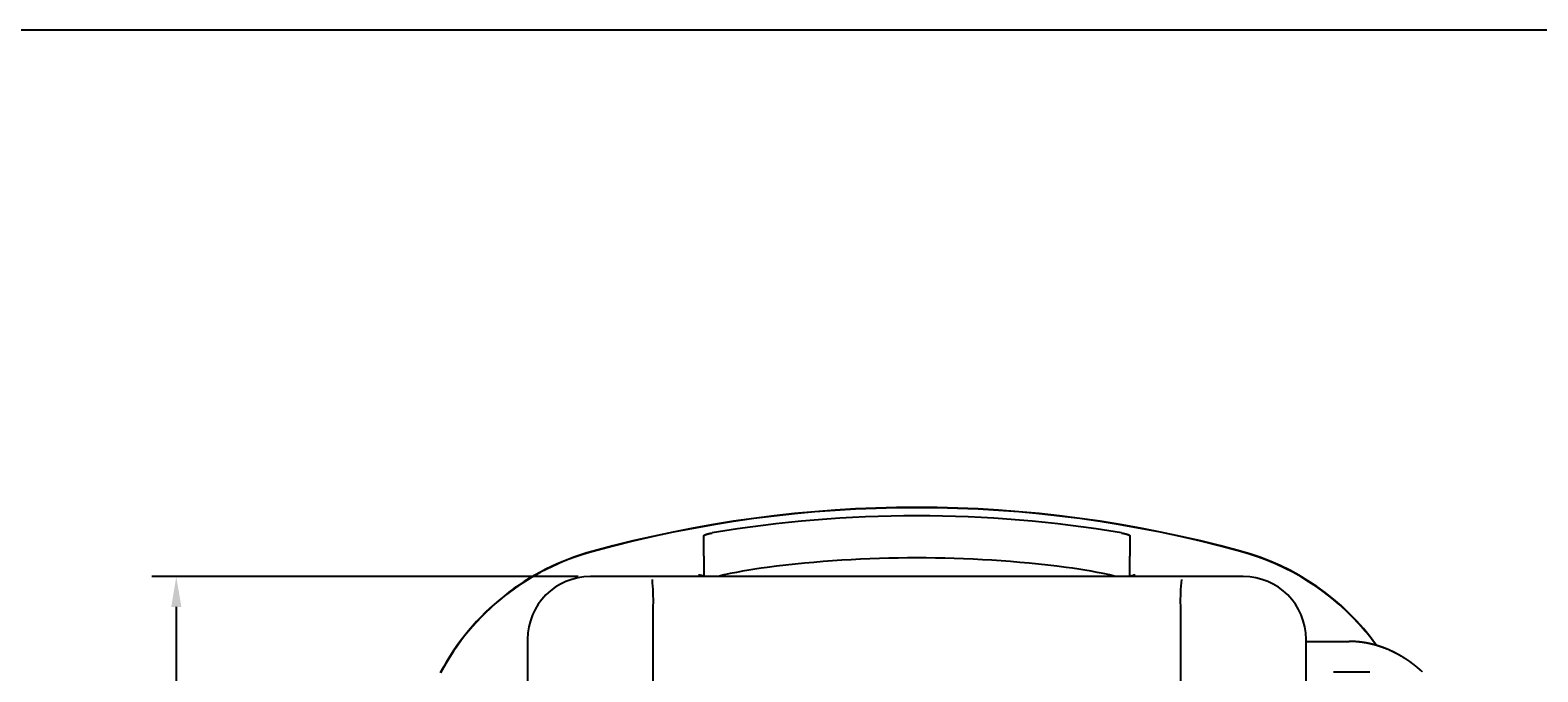
# Model space of a CAD drawing. Extents: x 0 to 1260, y 0 to 891.
# Drawn here: x 372 to 744, y 733 to 891 of the extents above; entities that cross this region are included whole.
import ezdxf

# ---------------------------------------------------------------- set-up
doc = ezdxf.new("R2010")
doc.units = 0
doc.header["$LTSCALE"] = 25.4
doc.layers.get('DEFPOINTS').update_dxf_attribs({"linetype": 'CONTINUOUS'})
doc.layers.add('1', color=7, linetype='CONTINUOUS')
doc.layers.add('MEASURE', color=9, linetype='CONTINUOUS')
doc.styles.add('AD-STANDARD', font='romans.shx', dxfattribs={"width": 0.8, "bigfont": 'bigfont.shx'})
doc.dimstyles.get("Standard").update_dxf_attribs({"dimtxt": 0.18, "dimasz": 0.18, "dimexe": 0.18, "dimexo": 0.0625, "dimgap": 0.09, "dimtad": 0, "dimtih": 1, "dimtoh": 1, "dimzin": 0, "dimcen": 0.09, "dimazin": 3, "dimtfac": 1, "dimtofl": 0, "dimtmove": 0, "dimatfit": 3})

# ---------------------------------------------------------------- blocks, each defined once
blk = doc.blocks.new('*D5')
at = {"layer": 'DEFPOINTS', "color": 0, "linetype": 'CONTINUOUS'}
for p in [(509.99, 756.21), (407.86, 524.21), (509.99, 524.21)]:
    blk.add_point(p, dxfattribs=at)
at = {"layer": 'MEASURE', "color": 9, "linetype": 'CONTINUOUS'}
for p, q in [((506.99, 756.21), (401.86, 756.21)), ((407.86, 748.71), (407.86, 531.71)), ((506.99, 524.21), (401.86, 524.21))]:
    blk.add_line(p, q, dxfattribs=at)
for points in [[(406.61, 748.71), (409.11, 748.71), (407.86, 756.21)], [(406.61, 531.71), (409.11, 531.71), (407.86, 524.21)]]:
    blk.add_solid(points, dxfattribs=at)
at = {"layer": 'MEASURE', "color": 2, "linetype": 'CONTINUOUS', "style": 'AD-STANDARD', "width": 0.8}
blk.add_text('232', height=10.5, rotation=90, dxfattribs=at).set_placement((406.36, 628.21))

msp = doc.modelspace()

# ---------------------------------------------------------------- linework, layer by layer
at = {"layer": '1', "linetype": 'CONTINUOUS'}
for p, q in [((537.99, 761.254), (537.99, 766.291)), ((642.99, 766.291), (642.99, 761.261)), ((537.99, 761.254), (537.99, 756.431)), ((642.99, 756.429), (642.99, 761.261)), ((670.99, 756.21), (509.99, 756.21)), ((537.99, 756.431), (537.087, 756.582)), ((642.99, 756.429), (643.893, 756.58)), ((525.494, 748.993), (525.494, 748.994)), ((525.494, 531.428), (525.494, 748.993)), ((655.486, 748.994), (655.486, 748.993)), ((655.486, 748.993), (655.486, 531.428)), ((494.49, 740.71), (494.49, 539.71)), ((686.49, 539.71), (686.49, 740.71)), ((686.49, 740.21), (690.687, 740.21)), ((690.687, 740.21), (697.115, 740.21)), ((693.232, 732.71), (702.231, 732.71))]:
    msp.add_line(p, q, dxfattribs=at)
at = {"layer": '1'}
for points in [[(537.99, 766.291, 0), (537.991, 766.293, 0), (537.991, 766.294, 0), (537.992, 766.296, 0), (537.993, 766.297, 0), (537.994, 766.299, 0), (537.995, 766.3, 0), (537.996, 766.302, 0), (537.996, 766.303, 0), (537.997, 766.305, 0), (537.998, 766.307, 0), (537.999, 766.308, 0), (538, 766.31, 0), (538.001, 766.311, 0), (538.002, 766.313, 0), (538.003, 766.314, 0), (538.003, 766.316, 0), (538.004, 766.317, 0), (538.005, 766.319, 0), (538.006, 766.32, 0), (538.007, 766.322, 0), (538.008, 766.323, 0), (538.009, 766.325, 0), (538.01, 766.326, 0), (538.011, 766.328, 0), (538.012, 766.329, 0), (538.013, 766.331, 0), (538.014, 766.332, 0), (538.015, 766.334, 0), (538.016, 766.335, 0), (538.017, 766.337, 0), (538.018, 766.338, 0), (538.019, 766.34, 0), (538.02, 766.341, 0), (538.021, 766.343, 0), (538.022, 766.344, 0), (538.023, 766.345, 0), (538.024, 766.347, 0), (538.025, 766.348, 0), (538.027, 766.35, 0), (538.028, 766.351, 0), (538.029, 766.353, 0), (538.03, 766.354, 0), (538.031, 766.356, 0), (538.032, 766.357, 0), (538.034, 766.359, 0), (538.035, 766.36, 0), (538.036, 766.362, 0), (538.037, 766.363, 0), (538.039, 766.365, 0), (538.04, 766.366, 0), (538.041, 766.368, 0), (538.043, 766.369, 0), (538.044, 766.371, 0), (538.045, 766.372, 0), (538.047, 766.374, 0), (538.048, 766.375, 0), (538.05, 766.377, 0), (538.051, 766.378, 0), (538.053, 766.379, 0), (538.054, 766.381, 0), (538.056, 766.382, 0), (538.057, 766.384, 0), (538.059, 766.385, 0), (538.06, 766.387, 0), (538.062, 766.388, 0), (538.064, 766.39, 0), (538.065, 766.391, 0), (538.067, 766.393, 0), (538.069, 766.394, 0), (538.07, 766.396, 0), (538.072, 766.397, 0), (538.074, 766.399, 0), (538.076, 766.4, 0), (538.077, 766.402, 0), (538.079, 766.403, 0), (538.081, 766.405, 0), (538.083, 766.406, 0), (538.085, 766.408, 0), (538.087, 766.409, 0), (538.089, 766.411, 0), (538.091, 766.412, 0), (538.093, 766.414, 0), (538.095, 766.416, 0), (538.097, 766.417, 0), (538.099, 766.419, 0), (538.101, 766.42, 0), (538.103, 766.422, 0), (538.105, 766.423, 0), (538.108, 766.425, 0), (538.11, 766.426, 0), (538.112, 766.428, 0), (538.114, 766.429, 0), (538.117, 766.431, 0), (538.119, 766.433, 0), (538.122, 766.434, 0), (538.124, 766.436, 0), (538.126, 766.437, 0), (538.129, 766.439, 0), (538.131, 766.44, 0), (538.134, 766.442, 0), (538.137, 766.444, 0), (538.139, 766.445, 0), (538.142, 766.447, 0), (538.145, 766.448, 0), (538.147, 766.45, 0), (538.15, 766.452, 0), (538.153, 766.453, 0), (538.156, 766.455, 0), (538.159, 766.456, 0), (538.161, 766.458, 0), (538.164, 766.46, 0), (538.167, 766.461, 0), (538.17, 766.463, 0), (538.173, 766.465, 0), (538.176, 766.466, 0), (538.179, 766.468, 0), (538.183, 766.47, 0), (538.186, 766.471, 0), (538.189, 766.473, 0), (538.192, 766.475, 0), (538.195, 766.476, 0), (538.199, 766.478, 0), (538.202, 766.48, 0), (538.205, 766.481, 0), (538.209, 766.483, 0), (538.212, 766.485, 0), (538.215, 766.486, 0), (538.219, 766.488, 0), (538.222, 766.49, 0), (538.226, 766.491, 0), (538.23, 766.493, 0), (538.233, 766.495, 0), (538.237, 766.497, 0), (538.24, 766.498, 0), (538.244, 766.5, 0), (538.248, 766.502, 0), (538.251, 766.503, 0), (538.255, 766.505, 0), (538.259, 766.507, 0), (538.263, 766.509, 0), (538.267, 766.51, 0), (538.271, 766.512, 0), (538.274, 766.514, 0), (538.278, 766.516, 0), (538.282, 766.517, 0), (538.286, 766.519, 0), (538.29, 766.521, 0), (538.294, 766.523, 0), (538.299, 766.524, 0), (538.303, 766.526, 0), (538.307, 766.528, 0), (538.311, 766.53, 0), (538.315, 766.531, 0), (538.319, 766.533, 0), (538.324, 766.535, 0), (538.328, 766.537, 0), (538.332, 766.539, 0), (538.336, 766.54, 0), (538.341, 766.542, 0), (538.345, 766.544, 0), (538.35, 766.546, 0), (538.354, 766.547, 0), (538.358, 766.549, 0), (538.363, 766.551, 0), (538.367, 766.553, 0), (538.372, 766.555, 0), (538.377, 766.556, 0), (538.381, 766.558, 0), (538.386, 766.56, 0), (538.39, 766.562, 0), (538.395, 766.564, 0), (538.4, 766.565, 0), (538.404, 766.567, 0), (538.409, 766.569, 0), (538.414, 766.571, 0), (538.419, 766.573, 0), (538.423, 766.574, 0), (538.428, 766.576, 0), (538.433, 766.578, 0), (538.438, 766.58, 0), (538.443, 766.582, 0), (538.448, 766.583, 0), (538.453, 766.585, 0), (538.458, 766.587, 0), (538.463, 766.589, 0), (538.468, 766.591, 0), (538.473, 766.592, 0), (538.478, 766.594, 0), (538.483, 766.596, 0), (538.488, 766.598, 0), (538.493, 766.6, 0), (538.498, 766.602, 0), (538.503, 766.603, 0), (538.509, 766.605, 0), (538.514, 766.607, 0), (538.519, 766.609, 0), (538.524, 766.611, 0), (538.53, 766.612, 0), (538.535, 766.614, 0), (538.54, 766.616, 0), (538.546, 766.618, 0), (538.551, 766.62, 0), (538.556, 766.622, 0), (538.562, 766.623, 0), (538.567, 766.625, 0), (538.573, 766.627, 0), (538.578, 766.629, 0), (538.583, 766.631, 0), (538.589, 766.632, 0), (538.594, 766.634, 0), (538.6, 766.636, 0), (538.606, 766.638, 0), (538.611, 766.64, 0), (538.617, 766.642, 0), (538.622, 766.643, 0), (538.628, 766.645, 0), (538.634, 766.647, 0), (538.639, 766.649, 0), (538.645, 766.651, 0), (538.651, 766.652, 0), (538.656, 766.654, 0), (538.662, 766.656, 0), (538.668, 766.658, 0), (538.674, 766.66, 0), (538.68, 766.662, 0), (538.685, 766.663, 0), (538.691, 766.665, 0), (538.697, 766.667, 0), (538.703, 766.669, 0), (538.709, 766.671, 0), (538.715, 766.672, 0), (538.721, 766.674, 0), (538.726, 766.676, 0), (538.732, 766.678, 0), (538.738, 766.68, 0), (538.744, 766.681, 0), (538.75, 766.683, 0), (538.756, 766.685, 0), (538.762, 766.687, 0), (538.768, 766.689, 0), (538.774, 766.69, 0), (538.781, 766.692, 0), (538.787, 766.694, 0), (538.793, 766.696, 0), (538.799, 766.697, 0), (538.805, 766.699, 0), (538.811, 766.701, 0), (538.817, 766.703, 0), (538.823, 766.705, 0), (538.83, 766.706, 0), (538.836, 766.708, 0), (538.842, 766.71, 0), (538.848, 766.712, 0), (538.854, 766.713, 0), (538.861, 766.715, 0), (538.867, 766.717, 0), (538.873, 766.719, 0), (538.88, 766.72, 0), (538.886, 766.722, 0), (538.892, 766.724, 0), (538.899, 766.726, 0), (538.905, 766.727, 0), (538.911, 766.729, 0), (538.918, 766.731, 0), (538.924, 766.733, 0), (538.93, 766.734, 0), (538.937, 766.736, 0), (538.943, 766.738, 0), (538.95, 766.74, 0), (538.956, 766.741, 0), (538.962, 766.743, 0), (538.969, 766.745, 0), (538.975, 766.747, 0), (538.982, 766.748, 0), (538.988, 766.75, 0), (538.995, 766.752, 0), (539.001, 766.753, 0), (539.008, 766.755, 0), (539.014, 766.757, 0), (539.021, 766.758, 0), (539.027, 766.76, 0), (539.034, 766.762, 0), (539.041, 766.764, 0), (539.047, 766.765, 0), (539.054, 766.767, 0), (539.06, 766.769, 0), (539.067, 766.77, 0), (539.074, 766.772, 0), (539.08, 766.774, 0), (539.087, 766.775, 0), (539.093, 766.777, 0), (539.1, 766.779, 0), (539.107, 766.78, 0), (539.113, 766.782, 0), (539.12, 766.783, 0), (539.127, 766.785, 0), (539.133, 766.787, 0), (539.14, 766.788, 0), (539.147, 766.79, 0), (539.153, 766.792, 0), (539.16, 766.793, 0), (539.167, 766.795, 0), (539.174, 766.796, 0), (539.18, 766.798, 0), (539.187, 766.8, 0), (539.194, 766.801, 0), (539.201, 766.803, 0), (539.207, 766.804, 0), (539.214, 766.806, 0), (539.221, 766.808, 0), (539.228, 766.809, 0), (539.234, 766.811, 0), (539.241, 766.812, 0), (539.248, 766.814, 0), (539.255, 766.815, 0), (539.262, 766.817, 0), (539.268, 766.819, 0), (539.275, 766.82, 0), (539.282, 766.822, 0), (539.289, 766.823, 0), (539.296, 766.825, 0), (539.302, 766.826, 0), (539.309, 766.828, 0), (539.316, 766.829, 0), (539.323, 766.831, 0), (539.33, 766.832, 0), (539.337, 766.834, 0), (539.344, 766.835, 0), (539.35, 766.837, 0), (539.357, 766.838, 0), (539.364, 766.84, 0), (539.371, 766.841, 0), (539.378, 766.843, 0), (539.385, 766.844, 0), (539.392, 766.846, 0), (539.399, 766.847, 0), (539.406, 766.849, 0), (539.413, 766.85, 0), (539.42, 766.852, 0), (539.427, 766.853, 0), (539.434, 766.855, 0), (539.441, 766.856, 0), (539.448, 766.858, 0), (539.455, 766.859, 0), (539.462, 766.861, 0), (539.469, 766.862, 0), (539.476, 766.863, 0), (539.483, 766.865, 0), (539.49, 766.866, 0), (539.497, 766.868, 0), (539.504, 766.869, 0), (539.511, 766.871, 0), (539.519, 766.872, 0), (539.526, 766.874, 0), (539.533, 766.875, 0), (539.54, 766.876, 0), (539.547, 766.878, 0), (539.554, 766.879, 0), (539.561, 766.881, 0), (539.569, 766.882, 0), (539.576, 766.884, 0), (539.583, 766.885, 0), (539.59, 766.887, 0), (539.598, 766.888, 0), (539.605, 766.889, 0), (539.612, 766.891, 0), (539.62, 766.892, 0), (539.627, 766.894, 0), (539.634, 766.895, 0), (539.642, 766.897, 0), (539.649, 766.898, 0), (539.656, 766.899, 0), (539.664, 766.901, 0), (539.671, 766.902, 0), (539.679, 766.904, 0), (539.686, 766.905, 0), (539.693, 766.907, 0), (539.701, 766.908, 0), (539.708, 766.91, 0), (539.716, 766.911, 0), (539.723, 766.912, 0), (539.731, 766.914, 0), (539.738, 766.915, 0), (539.746, 766.917, 0), (539.754, 766.918, 0), (539.761, 766.92, 0), (539.769, 766.921, 0), (539.776, 766.922, 0), (539.784, 766.924, 0), (539.792, 766.925, 0), (539.799, 766.927, 0), (539.807, 766.928, 0), (539.815, 766.93, 0), (539.823, 766.931, 0), (539.83, 766.933, 0), (539.838, 766.934, 0), (539.846, 766.936, 0), (539.854, 766.937, 0), (539.862, 766.938, 0), (539.869, 766.94, 0), (539.877, 766.941, 0), (539.885, 766.943, 0), (539.893, 766.944, 0), (539.901, 766.946, 0), (539.909, 766.947, 0), (539.917, 766.949, 0), (539.925, 766.95, 0), (539.933, 766.952, 0), (539.941, 766.953, 0), (539.949, 766.955, 0), (539.957, 766.956, 0), (539.965, 766.958, 0), (539.973, 766.959, 0), (539.982, 766.961, 0), (539.99, 766.962, 0)], [(640.99, 766.962, 0), (640.998, 766.961, 0), (641.006, 766.959, 0), (641.014, 766.958, 0), (641.022, 766.956, 0), (641.03, 766.955, 0), (641.038, 766.953, 0), (641.046, 766.952, 0), (641.054, 766.95, 0), (641.062, 766.949, 0), (641.07, 766.947, 0), (641.078, 766.946, 0), (641.086, 766.944, 0), (641.094, 766.943, 0), (641.102, 766.941, 0), (641.11, 766.94, 0), (641.118, 766.938, 0), (641.126, 766.937, 0), (641.134, 766.936, 0), (641.141, 766.934, 0), (641.149, 766.933, 0), (641.157, 766.931, 0), (641.165, 766.93, 0), (641.172, 766.928, 0), (641.18, 766.927, 0), (641.188, 766.925, 0), (641.195, 766.924, 0), (641.203, 766.922, 0), (641.211, 766.921, 0), (641.218, 766.92, 0), (641.226, 766.918, 0), (641.233, 766.917, 0), (641.241, 766.915, 0), (641.249, 766.914, 0), (641.256, 766.912, 0), (641.264, 766.911, 0), (641.271, 766.91, 0), (641.279, 766.908, 0), (641.286, 766.907, 0), (641.294, 766.905, 0), (641.301, 766.904, 0), (641.308, 766.902, 0), (641.316, 766.901, 0), (641.323, 766.899, 0), (641.331, 766.898, 0), (641.338, 766.897, 0), (641.345, 766.895, 0), (641.353, 766.894, 0), (641.36, 766.892, 0), (641.367, 766.891, 0), (641.375, 766.889, 0), (641.382, 766.888, 0), (641.389, 766.887, 0), (641.396, 766.885, 0), (641.404, 766.884, 0), (641.411, 766.882, 0), (641.418, 766.881, 0), (641.425, 766.879, 0), (641.432, 766.878, 0), (641.44, 766.876, 0), (641.447, 766.875, 0), (641.454, 766.874, 0), (641.461, 766.872, 0), (641.468, 766.871, 0), (641.475, 766.869, 0), (641.482, 766.868, 0), (641.489, 766.866, 0), (641.497, 766.865, 0), (641.504, 766.863, 0), (641.511, 766.862, 0), (641.518, 766.861, 0), (641.525, 766.859, 0), (641.532, 766.858, 0), (641.539, 766.856, 0), (641.546, 766.855, 0), (641.553, 766.853, 0), (641.56, 766.852, 0), (641.567, 766.85, 0), (641.574, 766.849, 0), (641.581, 766.847, 0), (641.588, 766.846, 0), (641.595, 766.844, 0), (641.601, 766.843, 0), (641.608, 766.841, 0), (641.615, 766.84, 0), (641.622, 766.838, 0), (641.629, 766.837, 0), (641.636, 766.835, 0), (641.643, 766.834, 0), (641.65, 766.832, 0), (641.657, 766.831, 0), (641.663, 766.829, 0), (641.67, 766.828, 0), (641.677, 766.826, 0), (641.684, 766.825, 0), (641.691, 766.823, 0), (641.698, 766.822, 0), (641.704, 766.82, 0), (641.711, 766.819, 0), (641.718, 766.817, 0), (641.725, 766.815, 0), (641.732, 766.814, 0), (641.738, 766.812, 0), (641.745, 766.811, 0), (641.752, 766.809, 0), (641.759, 766.808, 0), (641.765, 766.806, 0), (641.772, 766.804, 0), (641.779, 766.803, 0), (641.786, 766.801, 0), (641.792, 766.8, 0), (641.799, 766.798, 0), (641.806, 766.796, 0), (641.813, 766.795, 0), (641.819, 766.793, 0), (641.826, 766.792, 0), (641.833, 766.79, 0), (641.839, 766.788, 0), (641.846, 766.787, 0), (641.853, 766.785, 0), (641.859, 766.783, 0), (641.866, 766.782, 0), (641.873, 766.78, 0), (641.879, 766.779, 0), (641.886, 766.777, 0), (641.893, 766.775, 0), (641.899, 766.774, 0), (641.906, 766.772, 0), (641.913, 766.77, 0), (641.919, 766.769, 0), (641.926, 766.767, 0), (641.932, 766.765, 0), (641.939, 766.764, 0), (641.945, 766.762, 0), (641.952, 766.76, 0), (641.959, 766.758, 0), (641.965, 766.757, 0), (641.972, 766.755, 0), (641.978, 766.753, 0), (641.985, 766.752, 0), (641.991, 766.75, 0), (641.998, 766.748, 0), (642.004, 766.747, 0), (642.011, 766.745, 0), (642.017, 766.743, 0), (642.024, 766.741, 0), (642.03, 766.74, 0), (642.036, 766.738, 0), (642.043, 766.736, 0), (642.049, 766.734, 0), (642.056, 766.733, 0), (642.062, 766.731, 0), (642.068, 766.729, 0), (642.075, 766.727, 0), (642.081, 766.726, 0), (642.087, 766.724, 0), (642.094, 766.722, 0), (642.1, 766.72, 0), (642.106, 766.719, 0), (642.113, 766.717, 0), (642.119, 766.715, 0), (642.125, 766.713, 0), (642.131, 766.712, 0), (642.137, 766.71, 0), (642.144, 766.708, 0), (642.15, 766.706, 0), (642.156, 766.705, 0), (642.162, 766.703, 0), (642.168, 766.701, 0), (642.175, 766.699, 0), (642.181, 766.697, 0), (642.187, 766.696, 0), (642.193, 766.694, 0), (642.199, 766.692, 0), (642.205, 766.69, 0), (642.211, 766.689, 0), (642.217, 766.687, 0), (642.223, 766.685, 0), (642.229, 766.683, 0), (642.235, 766.681, 0), (642.241, 766.68, 0), (642.247, 766.678, 0), (642.253, 766.676, 0), (642.259, 766.674, 0), (642.265, 766.672, 0), (642.271, 766.671, 0), (642.277, 766.669, 0), (642.283, 766.667, 0), (642.288, 766.665, 0), (642.294, 766.663, 0), (642.3, 766.662, 0), (642.306, 766.66, 0), (642.312, 766.658, 0), (642.317, 766.656, 0), (642.323, 766.654, 0), (642.329, 766.652, 0), (642.334, 766.651, 0), (642.34, 766.649, 0), (642.346, 766.647, 0), (642.352, 766.645, 0), (642.357, 766.643, 0), (642.363, 766.642, 0), (642.368, 766.64, 0), (642.374, 766.638, 0), (642.379, 766.636, 0), (642.385, 766.634, 0), (642.391, 766.632, 0), (642.396, 766.631, 0), (642.402, 766.629, 0), (642.407, 766.627, 0), (642.412, 766.625, 0), (642.418, 766.623, 0), (642.423, 766.622, 0), (642.429, 766.62, 0), (642.434, 766.618, 0), (642.439, 766.616, 0), (642.445, 766.614, 0), (642.45, 766.612, 0), (642.455, 766.611, 0), (642.46, 766.609, 0), (642.466, 766.607, 0), (642.471, 766.605, 0), (642.476, 766.603, 0), (642.481, 766.602, 0), (642.486, 766.6, 0), (642.492, 766.598, 0), (642.497, 766.596, 0), (642.502, 766.594, 0), (642.507, 766.592, 0), (642.512, 766.591, 0), (642.517, 766.589, 0), (642.522, 766.587, 0), (642.527, 766.585, 0), (642.532, 766.583, 0), (642.537, 766.582, 0), (642.542, 766.58, 0), (642.546, 766.578, 0), (642.551, 766.576, 0), (642.556, 766.574, 0), (642.561, 766.573, 0), (642.566, 766.571, 0), (642.57, 766.569, 0), (642.575, 766.567, 0), (642.58, 766.565, 0), (642.585, 766.564, 0), (642.589, 766.562, 0), (642.594, 766.56, 0), (642.598, 766.558, 0), (642.603, 766.556, 0), (642.608, 766.555, 0), (642.612, 766.553, 0), (642.617, 766.551, 0), (642.621, 766.549, 0), (642.625, 766.547, 0), (642.63, 766.546, 0), (642.634, 766.544, 0), (642.639, 766.542, 0), (642.643, 766.54, 0), (642.647, 766.539, 0), (642.652, 766.537, 0), (642.656, 766.535, 0), (642.66, 766.533, 0), (642.664, 766.531, 0), (642.669, 766.53, 0), (642.673, 766.528, 0), (642.677, 766.526, 0), (642.681, 766.524, 0), (642.685, 766.523, 0), (642.689, 766.521, 0), (642.693, 766.519, 0), (642.697, 766.517, 0), (642.701, 766.516, 0), (642.705, 766.514, 0), (642.709, 766.512, 0), (642.713, 766.51, 0), (642.717, 766.509, 0), (642.72, 766.507, 0), (642.724, 766.505, 0), (642.728, 766.503, 0), (642.732, 766.502, 0), (642.735, 766.5, 0), (642.739, 766.498, 0), (642.743, 766.497, 0), (642.746, 766.495, 0), (642.75, 766.493, 0), (642.754, 766.491, 0), (642.757, 766.49, 0), (642.761, 766.488, 0), (642.764, 766.486, 0), (642.767, 766.485, 0), (642.771, 766.483, 0), (642.774, 766.481, 0), (642.778, 766.48, 0), (642.781, 766.478, 0), (642.784, 766.476, 0), (642.787, 766.475, 0), (642.791, 766.473, 0), (642.794, 766.471, 0), (642.797, 766.47, 0), (642.8, 766.468, 0), (642.803, 766.466, 0), (642.806, 766.465, 0), (642.809, 766.463, 0), (642.812, 766.461, 0), (642.815, 766.46, 0), (642.818, 766.458, 0), (642.821, 766.456, 0), (642.824, 766.455, 0), (642.827, 766.453, 0), (642.829, 766.452, 0), (642.832, 766.45, 0), (642.835, 766.448, 0), (642.838, 766.447, 0), (642.84, 766.445, 0), (642.843, 766.444, 0), (642.845, 766.442, 0), (642.848, 766.44, 0), (642.851, 766.439, 0), (642.853, 766.437, 0), (642.855, 766.436, 0), (642.858, 766.434, 0), (642.86, 766.433, 0), (642.863, 766.431, 0), (642.865, 766.429, 0), (642.867, 766.428, 0), (642.87, 766.426, 0), (642.872, 766.425, 0), (642.874, 766.423, 0), (642.876, 766.422, 0), (642.878, 766.42, 0), (642.881, 766.419, 0), (642.883, 766.417, 0), (642.885, 766.416, 0), (642.887, 766.414, 0), (642.889, 766.412, 0), (642.891, 766.411, 0), (642.893, 766.409, 0), (642.895, 766.408, 0), (642.897, 766.406, 0), (642.898, 766.405, 0), (642.9, 766.403, 0), (642.902, 766.402, 0), (642.904, 766.4, 0), (642.906, 766.399, 0), (642.907, 766.397, 0), (642.909, 766.396, 0), (642.911, 766.394, 0), (642.913, 766.393, 0), (642.914, 766.391, 0), (642.916, 766.39, 0), (642.918, 766.388, 0), (642.919, 766.387, 0), (642.921, 766.385, 0), (642.922, 766.384, 0), (642.924, 766.382, 0), (642.925, 766.381, 0), (642.927, 766.379, 0), (642.928, 766.378, 0), (642.93, 766.377, 0), (642.931, 766.375, 0), (642.933, 766.374, 0), (642.934, 766.372, 0), (642.935, 766.371, 0), (642.937, 766.369, 0), (642.938, 766.368, 0), (642.939, 766.366, 0), (642.941, 766.365, 0), (642.942, 766.363, 0), (642.943, 766.362, 0), (642.945, 766.36, 0), (642.946, 766.359, 0), (642.947, 766.357, 0), (642.948, 766.356, 0), (642.949, 766.354, 0), (642.951, 766.353, 0), (642.952, 766.351, 0), (642.953, 766.35, 0), (642.954, 766.348, 0), (642.955, 766.347, 0), (642.956, 766.345, 0), (642.957, 766.344, 0), (642.958, 766.343, 0), (642.96, 766.341, 0), (642.961, 766.34, 0), (642.962, 766.338, 0), (642.963, 766.337, 0), (642.964, 766.335, 0), (642.965, 766.334, 0), (642.966, 766.332, 0), (642.967, 766.331, 0), (642.968, 766.329, 0), (642.969, 766.328, 0), (642.97, 766.326, 0), (642.971, 766.325, 0), (642.971, 766.323, 0), (642.972, 766.322, 0), (642.973, 766.32, 0), (642.974, 766.319, 0), (642.975, 766.317, 0), (642.976, 766.316, 0), (642.977, 766.314, 0), (642.978, 766.313, 0), (642.979, 766.311, 0), (642.98, 766.31, 0), (642.98, 766.308, 0), (642.981, 766.307, 0), (642.982, 766.305, 0), (642.983, 766.303, 0), (642.984, 766.302, 0), (642.985, 766.3, 0), (642.986, 766.299, 0), (642.986, 766.297, 0), (642.987, 766.296, 0), (642.988, 766.294, 0), (642.989, 766.293, 0), (642.99, 766.291, 0)], [(537.99, 756.431, 0), (537.99, 756.429, 0), (537.991, 756.427, 0), (537.991, 756.425, 0), (537.991, 756.423, 0), (537.992, 756.421, 0), (537.992, 756.419, 0), (537.992, 756.417, 0), (537.993, 756.415, 0), (537.993, 756.413, 0), (537.994, 756.411, 0), (537.994, 756.409, 0), (537.994, 756.407, 0), (537.995, 756.405, 0), (537.995, 756.403, 0), (537.995, 756.401, 0), (537.996, 756.4, 0), (537.996, 756.398, 0), (537.997, 756.396, 0), (537.997, 756.394, 0), (537.997, 756.392, 0), (537.998, 756.39, 0), (537.998, 756.388, 0), (537.999, 756.386, 0), (537.999, 756.384, 0), (537.999, 756.382, 0), (538, 756.38, 0), (538, 756.378, 0), (538, 756.377, 0), (538.001, 756.375, 0), (538.001, 756.373, 0), (538.002, 756.371, 0), (538.002, 756.369, 0), (538.002, 756.367, 0), (538.003, 756.365, 0), (538.003, 756.363, 0), (538.004, 756.362, 0), (538.004, 756.36, 0), (538.004, 756.358, 0), (538.005, 756.356, 0), (538.005, 756.354, 0), (538.006, 756.352, 0), (538.006, 756.35, 0), (538.007, 756.348, 0), (538.007, 756.347, 0), (538.007, 756.345, 0), (538.008, 756.343, 0), (538.008, 756.341, 0), (538.009, 756.339, 0), (538.009, 756.337, 0), (538.01, 756.336, 0), (538.01, 756.334, 0), (538.01, 756.332, 0), (538.011, 756.33, 0), (538.011, 756.328, 0), (538.012, 756.326, 0), (538.012, 756.325, 0), (538.013, 756.323, 0), (538.013, 756.321, 0), (538.013, 756.319, 0), (538.014, 756.317, 0), (538.014, 756.316, 0), (538.015, 756.314, 0), (538.015, 756.312, 0), (538.016, 756.31, 0), (538.016, 756.308, 0), (538.017, 756.307, 0), (538.017, 756.305, 0), (538.018, 756.303, 0), (538.018, 756.301, 0), (538.019, 756.299, 0), (538.019, 756.298, 0), (538.02, 756.296, 0), (538.02, 756.294, 0), (538.021, 756.292, 0), (538.021, 756.291, 0), (538.022, 756.289, 0), (538.022, 756.287, 0), (538.023, 756.285, 0), (538.023, 756.284, 0), (538.024, 756.282, 0), (538.024, 756.28, 0), (538.025, 756.278, 0), (538.025, 756.277, 0), (538.026, 756.275, 0), (538.026, 756.273, 0), (538.027, 756.271, 0), (538.027, 756.27, 0), (538.028, 756.268, 0), (538.028, 756.266, 0), (538.029, 756.264, 0), (538.029, 756.263, 0), (538.03, 756.261, 0), (538.031, 756.259, 0), (538.031, 756.257, 0), (538.032, 756.256, 0), (538.032, 756.254, 0), (538.033, 756.252, 0), (538.033, 756.251, 0), (538.034, 756.249, 0), (538.035, 756.247, 0), (538.035, 756.245, 0), (538.036, 756.244, 0), (538.036, 756.242, 0), (538.037, 756.24, 0), (538.037, 756.239, 0), (538.038, 756.237, 0), (538.039, 756.235, 0), (538.039, 756.234, 0), (538.04, 756.232, 0), (538.041, 756.23, 0), (538.041, 756.229, 0), (538.042, 756.227, 0), (538.042, 756.225, 0), (538.043, 756.224, 0), (538.044, 756.222, 0), (538.044, 756.22, 0), (538.045, 756.218, 0), (538.046, 756.217, 0), (538.046, 756.215, 0), (538.047, 756.214, 0), (538.048, 756.212, 0), (538.048, 756.21, 0), (538.049, 756.209, 0), (538.05, 756.207, 0), (538.05, 756.205, 0), (538.051, 756.204, 0), (538.052, 756.202, 0)], [(642.99, 756.429, 0), (642.99, 756.427, 0), (642.99, 756.425, 0), (642.99, 756.423, 0), (642.99, 756.421, 0), (642.99, 756.419, 0), (642.99, 756.417, 0), (642.99, 756.415, 0), (642.99, 756.413, 0), (642.989, 756.411, 0), (642.989, 756.409, 0), (642.989, 756.408, 0), (642.989, 756.406, 0), (642.989, 756.404, 0), (642.989, 756.402, 0), (642.989, 756.4, 0), (642.989, 756.398, 0), (642.989, 756.396, 0), (642.989, 756.394, 0), (642.988, 756.392, 0), (642.988, 756.39, 0), (642.988, 756.388, 0), (642.988, 756.387, 0), (642.988, 756.385, 0), (642.988, 756.383, 0), (642.988, 756.381, 0), (642.987, 756.379, 0), (642.987, 756.377, 0), (642.987, 756.375, 0), (642.987, 756.373, 0), (642.987, 756.371, 0), (642.986, 756.37, 0), (642.986, 756.368, 0), (642.986, 756.366, 0), (642.986, 756.364, 0), (642.985, 756.362, 0), (642.985, 756.36, 0), (642.985, 756.358, 0), (642.985, 756.356, 0), (642.984, 756.354, 0), (642.984, 756.353, 0), (642.984, 756.351, 0), (642.984, 756.349, 0), (642.983, 756.347, 0), (642.983, 756.345, 0), (642.983, 756.343, 0), (642.982, 756.341, 0), (642.982, 756.34, 0), (642.982, 756.338, 0), (642.981, 756.336, 0), (642.981, 756.334, 0), (642.981, 756.332, 0), (642.98, 756.33, 0), (642.98, 756.328, 0), (642.98, 756.326, 0), (642.979, 756.325, 0), (642.979, 756.323, 0), (642.978, 756.321, 0), (642.978, 756.319, 0), (642.978, 756.317, 0), (642.977, 756.315, 0), (642.977, 756.314, 0), (642.976, 756.312, 0), (642.976, 756.31, 0), (642.976, 756.308, 0), (642.975, 756.306, 0), (642.975, 756.304, 0), (642.974, 756.303, 0), (642.974, 756.301, 0), (642.973, 756.299, 0), (642.973, 756.297, 0), (642.972, 756.295, 0), (642.972, 756.293, 0), (642.971, 756.292, 0), (642.971, 756.29, 0), (642.97, 756.288, 0), (642.97, 756.286, 0), (642.969, 756.284, 0), (642.969, 756.282, 0), (642.968, 756.281, 0), (642.968, 756.279, 0), (642.967, 756.277, 0), (642.966, 756.275, 0), (642.966, 756.273, 0), (642.965, 756.272, 0), (642.965, 756.27, 0), (642.964, 756.268, 0), (642.964, 756.266, 0), (642.963, 756.264, 0), (642.962, 756.263, 0), (642.962, 756.261, 0), (642.961, 756.259, 0), (642.96, 756.257, 0), (642.96, 756.255, 0), (642.959, 756.254, 0), (642.959, 756.252, 0), (642.958, 756.25, 0), (642.957, 756.248, 0), (642.957, 756.247, 0), (642.956, 756.245, 0), (642.955, 756.243, 0), (642.955, 756.241, 0), (642.954, 756.239, 0), (642.953, 756.238, 0), (642.952, 756.236, 0), (642.952, 756.234, 0), (642.951, 756.232, 0), (642.95, 756.231, 0), (642.95, 756.229, 0), (642.949, 756.227, 0), (642.948, 756.225, 0), (642.947, 756.224, 0), (642.946, 756.222, 0), (642.946, 756.22, 0), (642.945, 756.218, 0), (642.944, 756.217, 0), (642.943, 756.215, 0), (642.943, 756.213, 0), (642.942, 756.211, 0), (642.941, 756.21, 0), (642.94, 756.208, 0), (642.939, 756.206, 0), (642.938, 756.204, 0), (642.938, 756.203, 0), (642.937, 756.201, 0), (642.936, 756.199, 0), (642.935, 756.198, 0), (642.934, 756.196, 0)], [(715.131, 732.709, 0), (715.113, 732.726, 0), (715.095, 732.742, 0), (715.077, 732.758, 0), (715.059, 732.775, 0), (715.041, 732.791, 0), (715.023, 732.807, 0), (715.005, 732.824, 0), (714.987, 732.84, 0), (714.969, 732.856, 0), (714.951, 732.873, 0), (714.933, 732.889, 0), (714.914, 732.905, 0), (714.896, 732.921, 0), (714.878, 732.938, 0), (714.86, 732.954, 0), (714.842, 732.97, 0), (714.824, 732.986, 0), (714.806, 733.002, 0), (714.788, 733.018, 0), (714.769, 733.035, 0), (714.751, 733.051, 0), (714.733, 733.067, 0), (714.715, 733.083, 0), (714.697, 733.099, 0), (714.679, 733.115, 0), (714.66, 733.131, 0), (714.642, 733.147, 0), (714.624, 733.163, 0), (714.606, 733.179, 0), (714.587, 733.195, 0), (714.569, 733.211, 0), (714.551, 733.227, 0), (714.533, 733.243, 0), (714.514, 733.259, 0), (714.496, 733.275, 0), (714.478, 733.29, 0), (714.46, 733.306, 0), (714.441, 733.322, 0), (714.423, 733.338, 0), (714.405, 733.354, 0), (714.386, 733.37, 0), (714.368, 733.385, 0), (714.35, 733.401, 0), (714.331, 733.417, 0), (714.313, 733.433, 0), (714.295, 733.448, 0), (714.276, 733.464, 0), (714.258, 733.48, 0), (714.24, 733.495, 0), (714.221, 733.511, 0), (714.203, 733.527, 0), (714.184, 733.542, 0), (714.166, 733.558, 0), (714.147, 733.573, 0), (714.129, 733.589, 0), (714.111, 733.604, 0), (714.092, 733.62, 0), (714.074, 733.636, 0), (714.055, 733.651, 0), (714.037, 733.667, 0), (714.018, 733.682, 0), (714, 733.697, 0), (713.981, 733.713, 0), (713.963, 733.728, 0), (713.944, 733.744, 0), (713.926, 733.759, 0), (713.907, 733.774, 0), (713.889, 733.79, 0), (713.87, 733.805, 0), (713.852, 733.82, 0), (713.833, 733.836, 0), (713.814, 733.851, 0), (713.796, 733.866, 0), (713.777, 733.882, 0), (713.759, 733.897, 0), (713.74, 733.912, 0), (713.722, 733.927, 0), (713.703, 733.942, 0), (713.684, 733.958, 0), (713.666, 733.973, 0), (713.647, 733.988, 0), (713.628, 734.003, 0), (713.61, 734.018, 0), (713.591, 734.033, 0), (713.572, 734.048, 0), (713.554, 734.063, 0), (713.535, 734.078, 0), (713.516, 734.093, 0), (713.498, 734.108, 0), (713.479, 734.123, 0), (713.46, 734.138, 0), (713.441, 734.153, 0), (713.423, 734.168, 0), (713.404, 734.183, 0), (713.385, 734.198, 0), (713.367, 734.213, 0), (713.348, 734.228, 0), (713.329, 734.243, 0), (713.31, 734.258, 0), (713.291, 734.272, 0), (713.273, 734.287, 0), (713.254, 734.302, 0), (713.235, 734.317, 0), (713.216, 734.332, 0), (713.197, 734.346, 0), (713.179, 734.361, 0), (713.16, 734.376, 0), (713.141, 734.39, 0), (713.122, 734.405, 0), (713.103, 734.42, 0), (713.084, 734.434, 0), (713.065, 734.449, 0), (713.047, 734.464, 0), (713.028, 734.478, 0), (713.009, 734.493, 0), (712.99, 734.507, 0), (712.971, 734.522, 0), (712.952, 734.536, 0), (712.933, 734.551, 0), (712.914, 734.566, 0), (712.895, 734.58, 0), (712.876, 734.594, 0), (712.857, 734.609, 0), (712.838, 734.623, 0), (712.819, 734.638, 0), (712.8, 734.652, 0), (712.781, 734.666, 0), (712.762, 734.681, 0), (712.743, 734.695, 0), (712.724, 734.71, 0), (712.705, 734.724, 0), (712.686, 734.738, 0), (712.667, 734.752, 0), (712.648, 734.767, 0), (712.629, 734.781, 0), (712.61, 734.795, 0), (712.591, 734.809, 0), (712.572, 734.824, 0), (712.553, 734.838, 0), (712.534, 734.852, 0), (712.515, 734.866, 0), (712.496, 734.88, 0), (712.476, 734.894, 0), (712.457, 734.908, 0), (712.438, 734.922, 0), (712.419, 734.936, 0), (712.4, 734.951, 0), (712.381, 734.965, 0), (712.362, 734.979, 0), (712.343, 734.993, 0), (712.323, 735.007, 0), (712.304, 735.02, 0), (712.285, 735.034, 0), (712.266, 735.048, 0), (712.247, 735.062, 0), (712.227, 735.076, 0), (712.208, 735.09, 0), (712.189, 735.104, 0), (712.17, 735.118, 0), (712.15, 735.132, 0), (712.131, 735.145, 0), (712.112, 735.159, 0), (712.093, 735.173, 0), (712.073, 735.187, 0), (712.054, 735.2, 0), (712.035, 735.214, 0), (712.016, 735.228, 0), (711.996, 735.241, 0), (711.977, 735.255, 0), (711.958, 735.269, 0), (711.938, 735.282, 0), (711.919, 735.296, 0), (711.9, 735.31, 0), (711.88, 735.323, 0), (711.861, 735.337, 0), (711.842, 735.35, 0), (711.822, 735.364, 0), (711.803, 735.377, 0), (711.784, 735.391, 0), (711.764, 735.404, 0), (711.745, 735.418, 0), (711.725, 735.431, 0), (711.706, 735.445, 0), (711.687, 735.458, 0), (711.667, 735.471, 0), (711.648, 735.485, 0), (711.628, 735.498, 0), (711.609, 735.512, 0), (711.589, 735.525, 0), (711.57, 735.538, 0), (711.551, 735.551, 0), (711.531, 735.565, 0), (711.512, 735.578, 0), (711.492, 735.591, 0), (711.473, 735.604, 0), (711.453, 735.618, 0), (711.434, 735.631, 0), (711.414, 735.644, 0), (711.395, 735.657, 0), (711.375, 735.67, 0), (711.356, 735.683, 0), (711.336, 735.697, 0), (711.316, 735.71, 0), (711.297, 735.723, 0), (711.277, 735.736, 0), (711.258, 735.749, 0), (711.238, 735.762, 0), (711.219, 735.775, 0), (711.199, 735.788, 0), (711.179, 735.801, 0), (711.16, 735.814, 0), (711.14, 735.827, 0), (711.121, 735.839, 0), (711.101, 735.852, 0), (711.081, 735.865, 0), (711.062, 735.878, 0), (711.042, 735.891, 0), (711.022, 735.904, 0), (711.003, 735.917, 0), (710.983, 735.929, 0), (710.963, 735.942, 0), (710.944, 735.955, 0), (710.924, 735.968, 0), (710.904, 735.98, 0), (710.885, 735.993, 0), (710.865, 736.006, 0), (710.845, 736.018, 0), (710.825, 736.031, 0), (710.806, 736.044, 0), (710.786, 736.056, 0), (710.766, 736.069, 0), (710.747, 736.081, 0), (710.727, 736.094, 0), (710.707, 736.106, 0), (710.687, 736.119, 0), (710.667, 736.131, 0), (710.648, 736.144, 0), (710.628, 736.156, 0), (710.608, 736.169, 0), (710.588, 736.181, 0), (710.568, 736.194, 0), (710.549, 736.206, 0), (710.529, 736.219, 0), (710.509, 736.231, 0), (710.489, 736.243, 0), (710.469, 736.256, 0), (710.449, 736.268, 0), (710.43, 736.28, 0), (710.41, 736.292, 0), (710.39, 736.305, 0), (710.37, 736.317, 0), (710.35, 736.329, 0), (710.33, 736.341, 0), (710.31, 736.354, 0), (710.29, 736.366, 0), (710.27, 736.378, 0), (710.251, 736.39, 0), (710.231, 736.402, 0), (710.211, 736.414, 0), (710.191, 736.426, 0), (710.171, 736.438, 0), (710.151, 736.45, 0), (710.131, 736.462, 0), (710.111, 736.474, 0), (710.091, 736.486, 0), (710.071, 736.498, 0), (710.051, 736.51, 0), (710.031, 736.522, 0), (710.011, 736.534, 0), (709.991, 736.546, 0), (709.971, 736.558, 0), (709.951, 736.57, 0), (709.931, 736.582, 0), (709.911, 736.594, 0), (709.891, 736.605, 0), (709.871, 736.617, 0), (709.851, 736.629, 0), (709.831, 736.641, 0), (709.811, 736.652, 0), (709.791, 736.664, 0), (709.77, 736.676, 0), (709.75, 736.688, 0), (709.73, 736.699, 0), (709.71, 736.711, 0), (709.69, 736.722, 0), (709.67, 736.734, 0), (709.65, 736.746, 0), (709.63, 736.757, 0), (709.61, 736.769, 0), (709.589, 736.78, 0), (709.569, 736.792, 0), (709.549, 736.803, 0), (709.529, 736.815, 0), (709.509, 736.826, 0), (709.489, 736.838, 0), (709.468, 736.849, 0), (709.448, 736.861, 0), (709.428, 736.872, 0), (709.408, 736.883, 0), (709.388, 736.895, 0), (709.367, 736.906, 0), (709.347, 736.917, 0), (709.327, 736.929, 0), (709.307, 736.94, 0), (709.287, 736.951, 0), (709.266, 736.963, 0), (709.246, 736.974, 0), (709.226, 736.985, 0), (709.206, 736.996, 0), (709.185, 737.007, 0), (709.165, 737.019, 0), (709.145, 737.03, 0), (709.124, 737.041, 0), (709.104, 737.052, 0), (709.084, 737.063, 0), (709.064, 737.074, 0), (709.043, 737.085, 0), (709.023, 737.096, 0), (709.003, 737.107, 0), (708.982, 737.118, 0), (708.962, 737.129, 0), (708.942, 737.14, 0), (708.921, 737.151, 0), (708.901, 737.162, 0), (708.881, 737.173, 0), (708.86, 737.184, 0), (708.84, 737.195, 0), (708.819, 737.205, 0), (708.799, 737.216, 0), (708.779, 737.227, 0), (708.758, 737.238, 0), (708.738, 737.249, 0), (708.717, 737.259, 0), (708.697, 737.27, 0), (708.677, 737.281, 0), (708.656, 737.292, 0), (708.636, 737.302, 0), (708.615, 737.313, 0), (708.595, 737.324, 0), (708.574, 737.334, 0), (708.554, 737.345, 0), (708.533, 737.355, 0), (708.513, 737.366, 0), (708.492, 737.377, 0), (708.472, 737.387, 0), (708.451, 737.398, 0), (708.431, 737.408, 0), (708.41, 737.419, 0), (708.39, 737.429, 0), (708.369, 737.44, 0), (708.349, 737.45, 0), (708.328, 737.46, 0), (708.308, 737.471, 0), (708.287, 737.481, 0), (708.267, 737.491, 0), (708.246, 737.502, 0), (708.226, 737.512, 0), (708.205, 737.522, 0), (708.184, 737.533, 0), (708.164, 737.543, 0), (708.143, 737.553, 0), (708.123, 737.563, 0), (708.102, 737.574, 0), (708.082, 737.584, 0), (708.061, 737.594, 0), (708.04, 737.604, 0), (708.02, 737.614, 0), (707.999, 737.624, 0), (707.978, 737.634, 0), (707.958, 737.645, 0), (707.937, 737.655, 0), (707.916, 737.665, 0), (707.896, 737.675, 0), (707.875, 737.685, 0), (707.854, 737.695, 0), (707.834, 737.705, 0), (707.813, 737.715, 0), (707.792, 737.724, 0), (707.772, 737.734, 0), (707.751, 737.744, 0), (707.73, 737.754, 0), (707.71, 737.764, 0), (707.689, 737.774, 0), (707.668, 737.784, 0), (707.648, 737.793, 0), (707.627, 737.803, 0), (707.606, 737.813, 0), (707.585, 737.823, 0), (707.565, 737.832, 0), (707.544, 737.842, 0), (707.523, 737.852, 0), (707.502, 737.861, 0), (707.482, 737.871, 0), (707.461, 737.881, 0), (707.44, 737.89, 0), (707.419, 737.9, 0), (707.398, 737.909, 0), (707.378, 737.919, 0), (707.357, 737.929, 0), (707.336, 737.938, 0), (707.315, 737.948, 0), (707.294, 737.957, 0), (707.274, 737.966, 0), (707.253, 737.976, 0), (707.232, 737.985, 0), (707.211, 737.995, 0), (707.19, 738.004, 0), (707.169, 738.013, 0), (707.148, 738.023, 0), (707.128, 738.032, 0), (707.107, 738.041, 0), (707.086, 738.051, 0), (707.065, 738.06, 0), (707.044, 738.069, 0), (707.023, 738.078, 0), (707.002, 738.088, 0), (706.981, 738.097, 0), (706.96, 738.106, 0), (706.94, 738.115, 0), (706.919, 738.124, 0), (706.898, 738.133, 0), (706.877, 738.142, 0), (706.856, 738.152, 0), (706.835, 738.161, 0), (706.814, 738.17, 0), (706.793, 738.179, 0), (706.772, 738.188, 0), (706.751, 738.197, 0), (706.73, 738.206, 0), (706.709, 738.215, 0), (706.688, 738.223, 0), (706.667, 738.232, 0), (706.646, 738.241, 0), (706.625, 738.25, 0), (706.604, 738.259, 0), (706.583, 738.268, 0), (706.562, 738.277, 0), (706.541, 738.285, 0), (706.52, 738.294, 0), (706.499, 738.303, 0), (706.478, 738.312, 0), (706.457, 738.32, 0), (706.436, 738.329, 0), (706.415, 738.338, 0), (706.394, 738.346, 0), (706.373, 738.355, 0), (706.352, 738.364, 0), (706.331, 738.372, 0), (706.31, 738.381, 0), (706.289, 738.389, 0), (706.268, 738.398, 0), (706.246, 738.406, 0), (706.225, 738.415, 0), (706.204, 738.423, 0), (706.183, 738.432, 0), (706.162, 738.44, 0), (706.141, 738.449, 0), (706.12, 738.457, 0), (706.099, 738.465, 0), (706.078, 738.474, 0), (706.056, 738.482, 0), (706.035, 738.491, 0), (706.014, 738.499, 0), (705.993, 738.507, 0), (705.972, 738.515, 0), (705.951, 738.524, 0), (705.93, 738.532, 0), (705.908, 738.54, 0), (705.887, 738.548, 0), (705.866, 738.556, 0), (705.845, 738.565, 0), (705.824, 738.573, 0), (705.803, 738.581, 0), (705.781, 738.589, 0), (705.76, 738.597, 0), (705.739, 738.605, 0), (705.718, 738.613, 0), (705.696, 738.621, 0), (705.675, 738.629, 0), (705.654, 738.637, 0), (705.633, 738.645, 0), (705.612, 738.653, 0), (705.59, 738.661, 0), (705.569, 738.669, 0), (705.548, 738.677, 0), (705.527, 738.685, 0), (705.505, 738.692, 0), (705.484, 738.7, 0), (705.463, 738.708, 0), (705.442, 738.716, 0), (705.42, 738.724, 0), (705.399, 738.731, 0), (705.378, 738.739, 0), (705.356, 738.747, 0), (705.335, 738.754, 0), (705.314, 738.762, 0), (705.292, 738.77, 0), (705.271, 738.777, 0), (705.25, 738.785, 0), (705.228, 738.792, 0), (705.207, 738.8, 0), (705.186, 738.808, 0), (705.164, 738.815, 0), (705.143, 738.823, 0), (705.122, 738.83, 0), (705.1, 738.838, 0), (705.079, 738.845, 0), (705.058, 738.852, 0), (705.036, 738.86, 0), (705.015, 738.867, 0), (704.994, 738.875, 0), (704.972, 738.882, 0), (704.951, 738.889, 0), (704.929, 738.897, 0), (704.908, 738.904, 0), (704.887, 738.911, 0), (704.865, 738.918, 0), (704.844, 738.926, 0), (704.822, 738.933, 0), (704.801, 738.94, 0), (704.779, 738.947, 0), (704.758, 738.954, 0), (704.737, 738.962, 0), (704.715, 738.969, 0), (704.694, 738.976, 0), (704.672, 738.983, 0), (704.651, 738.99, 0), (704.629, 738.997, 0), (704.608, 739.004, 0), (704.586, 739.011, 0), (704.565, 739.018, 0), (704.543, 739.025, 0), (704.522, 739.032, 0), (704.5, 739.039, 0), (704.479, 739.046, 0), (704.457, 739.053, 0), (704.436, 739.059, 0), (704.414, 739.066, 0), (704.393, 739.073, 0), (704.371, 739.08, 0), (704.35, 739.087, 0), (704.328, 739.093, 0), (704.307, 739.1, 0), (704.285, 739.107, 0), (704.264, 739.114, 0), (704.242, 739.12, 0), (704.221, 739.127, 0), (704.199, 739.134, 0), (704.177, 739.14, 0), (704.156, 739.147, 0), (704.134, 739.153, 0), (704.113, 739.16, 0), (704.091, 739.166, 0), (704.07, 739.173, 0), (704.048, 739.18, 0), (704.026, 739.186, 0), (704.005, 739.192, 0), (703.983, 739.199, 0), (703.962, 739.205, 0), (703.94, 739.212, 0), (703.918, 739.218, 0), (703.897, 739.224, 0), (703.875, 739.231, 0), (703.853, 739.237, 0), (703.832, 739.243, 0), (703.81, 739.25, 0), (703.789, 739.256, 0), (703.767, 739.262, 0), (703.745, 739.268, 0), (703.724, 739.275, 0), (703.702, 739.281, 0), (703.68, 739.287, 0), (703.659, 739.293, 0), (703.637, 739.299, 0), (703.615, 739.305, 0), (703.594, 739.311, 0), (703.572, 739.318, 0), (703.55, 739.324, 0), (703.529, 739.33, 0), (703.507, 739.336, 0), (703.485, 739.342, 0), (703.464, 739.348, 0), (703.442, 739.353, 0), (703.42, 739.359, 0), (703.399, 739.365, 0), (703.377, 739.371, 0), (703.355, 739.377, 0), (703.333, 739.383, 0), (703.312, 739.389, 0), (703.29, 739.394, 0), (703.268, 739.4, 0), (703.247, 739.406, 0), (703.225, 739.412, 0), (703.203, 739.417, 0), (703.181, 739.423, 0), (703.16, 739.429, 0), (703.138, 739.435, 0), (703.116, 739.44, 0), (703.095, 739.446, 0), (703.073, 739.451, 0), (703.051, 739.457, 0), (703.029, 739.462, 0), (703.008, 739.468, 0), (702.986, 739.474, 0), (702.964, 739.479, 0), (702.942, 739.485, 0), (702.921, 739.49, 0), (702.899, 739.495, 0), (702.877, 739.501, 0), (702.855, 739.506, 0), (702.834, 739.512, 0), (702.812, 739.517, 0), (702.79, 739.522, 0), (702.768, 739.528, 0), (702.747, 739.533, 0), (702.725, 739.538, 0), (702.703, 739.543, 0), (702.681, 739.549, 0), (702.659, 739.554, 0), (702.638, 739.559, 0), (702.616, 739.564, 0), (702.594, 739.569, 0), (702.572, 739.574, 0), (702.551, 739.58, 0), (702.529, 739.585, 0), (702.507, 739.59, 0), (702.485, 739.595, 0), (702.463, 739.6, 0), (702.442, 739.605, 0), (702.42, 739.61, 0), (702.398, 739.615, 0), (702.376, 739.62, 0), (702.355, 739.625, 0), (702.333, 739.629, 0), (702.311, 739.634, 0), (702.289, 739.639, 0), (702.267, 739.644, 0), (702.246, 739.649, 0), (702.224, 739.654, 0), (702.202, 739.658, 0), (702.18, 739.663, 0), (702.158, 739.668, 0), (702.137, 739.673, 0), (702.115, 739.677, 0), (702.093, 739.682, 0), (702.071, 739.687, 0), (702.049, 739.691, 0), (702.027, 739.696, 0), (702.006, 739.701, 0), (701.984, 739.705, 0), (701.962, 739.71, 0), (701.94, 739.714, 0), (701.918, 739.719, 0), (701.896, 739.723, 0), (701.875, 739.728, 0), (701.853, 739.732, 0), (701.831, 739.737, 0), (701.809, 739.741, 0), (701.787, 739.745, 0), (701.765, 739.75, 0), (701.744, 739.754, 0), (701.722, 739.758, 0), (701.7, 739.763, 0), (701.678, 739.767, 0), (701.656, 739.771, 0), (701.634, 739.775, 0), (701.612, 739.78, 0), (701.59, 739.784, 0), (701.568, 739.788, 0), (701.547, 739.792, 0), (701.525, 739.796, 0), (701.503, 739.801, 0), (701.481, 739.805, 0), (701.459, 739.809, 0), (701.437, 739.813, 0), (701.415, 739.817, 0), (701.393, 739.821, 0), (701.371, 739.825, 0), (701.349, 739.829, 0), (701.327, 739.833, 0), (701.305, 739.837, 0), (701.283, 739.841, 0), (701.261, 739.845, 0), (701.239, 739.848, 0), (701.217, 739.852, 0), (701.195, 739.856, 0), (701.173, 739.86, 0), (701.151, 739.864, 0), (701.129, 739.868, 0), (701.107, 739.871, 0), (701.085, 739.875, 0), (701.063, 739.879, 0), (701.041, 739.882, 0), (701.019, 739.886, 0), (700.997, 739.89, 0), (700.975, 739.893, 0), (700.953, 739.897, 0), (700.931, 739.901, 0), (700.909, 739.904, 0), (700.887, 739.908, 0), (700.865, 739.911, 0), (700.843, 739.915, 0), (700.821, 739.918, 0), (700.799, 739.922, 0), (700.777, 739.925, 0), (700.754, 739.929, 0), (700.732, 739.932, 0), (700.71, 739.936, 0), (700.688, 739.939, 0), (700.666, 739.942, 0), (700.644, 739.946, 0), (700.622, 739.949, 0), (700.599, 739.952, 0), (700.577, 739.956, 0), (700.555, 739.959, 0), (700.533, 739.962, 0), (700.511, 739.965, 0), (700.488, 739.968, 0), (700.466, 739.972, 0), (700.444, 739.975, 0), (700.422, 739.978, 0), (700.399, 739.981, 0), (700.377, 739.984, 0), (700.355, 739.987, 0), (700.333, 739.99, 0), (700.31, 739.993, 0), (700.288, 739.996, 0), (700.266, 739.999, 0), (700.243, 740.002, 0), (700.221, 740.005, 0), (700.199, 740.008, 0), (700.176, 740.011, 0), (700.154, 740.014, 0), (700.132, 740.017, 0), (700.109, 740.02, 0), (700.087, 740.023, 0), (700.065, 740.025, 0), (700.042, 740.028, 0), (700.02, 740.031, 0), (699.997, 740.034, 0), (699.975, 740.037, 0), (699.953, 740.039, 0), (699.93, 740.042, 0), (699.908, 740.045, 0), (699.885, 740.047, 0), (699.863, 740.05, 0), (699.84, 740.053, 0), (699.818, 740.055, 0), (699.796, 740.058, 0), (699.773, 740.06, 0), (699.751, 740.063, 0), (699.728, 740.065, 0), (699.706, 740.068, 0), (699.684, 740.07, 0), (699.661, 740.073, 0), (699.639, 740.075, 0), (699.616, 740.078, 0), (699.594, 740.08, 0), (699.571, 740.082, 0), (699.549, 740.085, 0), (699.527, 740.087, 0), (699.504, 740.089, 0), (699.482, 740.092, 0), (699.459, 740.094, 0), (699.437, 740.096, 0), (699.415, 740.098, 0), (699.392, 740.1, 0), (699.37, 740.103, 0), (699.347, 740.105, 0), (699.325, 740.107, 0), (699.303, 740.109, 0), (699.28, 740.111, 0), (699.258, 740.113, 0), (699.236, 740.115, 0), (699.213, 740.117, 0), (699.191, 740.119, 0), (699.169, 740.121, 0), (699.147, 740.123, 0), (699.124, 740.125, 0), (699.102, 740.127, 0), (699.08, 740.129, 0), (699.057, 740.131, 0), (699.035, 740.133, 0), (699.013, 740.134, 0), (698.991, 740.136, 0), (698.969, 740.138, 0), (698.946, 740.14, 0), (698.924, 740.141, 0), (698.902, 740.143, 0), (698.88, 740.145, 0), (698.858, 740.146, 0), (698.836, 740.148, 0), (698.813, 740.15, 0), (698.791, 740.151, 0), (698.769, 740.153, 0), (698.747, 740.154, 0), (698.725, 740.156, 0), (698.703, 740.157, 0), (698.681, 740.159, 0), (698.659, 740.16, 0), (698.637, 740.162, 0), (698.615, 740.163, 0), (698.593, 740.165, 0), (698.571, 740.166, 0), (698.55, 740.167, 0), (698.528, 740.169, 0), (698.506, 740.17, 0), (698.484, 740.171, 0), (698.462, 740.172, 0), (698.44, 740.174, 0), (698.419, 740.175, 0), (698.397, 740.176, 0), (698.375, 740.177, 0), (698.353, 740.178, 0), (698.332, 740.179, 0), (698.31, 740.18, 0), (698.289, 740.181, 0), (698.267, 740.182, 0), (698.245, 740.183, 0), (698.224, 740.184, 0), (698.202, 740.185, 0), (698.181, 740.186, 0), (698.159, 740.187, 0), (698.138, 740.188, 0), (698.117, 740.189, 0), (698.095, 740.19, 0), (698.074, 740.191, 0), (698.052, 740.191, 0), (698.031, 740.192, 0), (698.01, 740.193, 0), (697.988, 740.194, 0), (697.967, 740.194, 0), (697.946, 740.195, 0), (697.924, 740.196, 0), (697.903, 740.196, 0), (697.882, 740.197, 0), (697.86, 740.197, 0), (697.839, 740.198, 0), (697.817, 740.199, 0), (697.796, 740.199, 0), (697.774, 740.2, 0), (697.753, 740.2, 0), (697.731, 740.201, 0), (697.709, 740.201, 0), (697.688, 740.202, 0), (697.666, 740.202, 0), (697.644, 740.203, 0), (697.622, 740.203, 0), (697.6, 740.203, 0), (697.578, 740.204, 0), (697.556, 740.204, 0), (697.534, 740.205, 0), (697.511, 740.205, 0), (697.489, 740.205, 0), (697.466, 740.206, 0), (697.444, 740.206, 0), (697.421, 740.206, 0), (697.398, 740.207, 0), (697.375, 740.207, 0), (697.352, 740.207, 0), (697.329, 740.208, 0), (697.306, 740.208, 0), (697.283, 740.208, 0), (697.259, 740.209, 0), (697.235, 740.209, 0), (697.212, 740.209, 0), (697.188, 740.209, 0), (697.164, 740.21, 0), (697.139, 740.21, 0), (697.115, 740.21, 0)]]:
    msp.add_polyline3d(points, dxfattribs=at)
at = {"layer": '1', "linetype": 'CONTINUOUS'}
for centre, radius, start, end in [((590.49, 473.21), 300.068, 74.56825, 105.43236), ((590.49, 473.21), 300, 74.56825, 105.43236), ((590.49, 467.156), 304.03, 80.43874, 99.56126), ((526.164, 704.295), 60.199, 104.94244, 152.08398), ((526.164, 704.294), 60.133, 104.94192, 152.08346), ((654.364, 703.477), 61.039, 40.05546, 74.84995), ((654.814, 704.293), 60.201, 35.4957, 75.05995), ((590.48, 467.714), 293.09, 89.99816, 97.22736), ((590.506, 467.815), 292.989, 82.7772, 90.00309), ((509.99, 740.71), 15.5, 90, 180), ((472.692, 750.335), 52.819, 358.54463, 5.59495), ((536.907, 755.441), 1.156, 81.04146, 103.63702), ((566.341, 654.904), 104.35, 97.00921, 103.78583), ((614.619, 654.896), 104.361, 76.20989, 82.99694), ((644.091, 755.437), 1.16, 77.37091, 99.86273), ((708.288, 750.335), 52.819, 174.40505, 181.45537), ((670.99, 740.71), 15.5, 0, 90), ((656.653, 705.73), 57.838, 35.51304, 39.80645)]:
    msp.add_arc(centre, radius, start, end, dxfattribs=at)
at = {"layer": 'DEFPOINTS', "linetype": 'CONTINUOUS'}
msp.add_lwpolyline([(0, 0), (1260, 0), (1260, 891), (0, 891)], close=True, dxfattribs=at)

# ---------------------------------------------------------------- dimensions: what is measured, and where the dimension line sits
at = {"layer": 'MEASURE', "linetype": 'CONTINUOUS'}
dim = msp.add_linear_dim(base=(407.858, 524.21), p1=(509.99, 756.21), p2=(509.99, 524.21), angle=90, dimstyle='Standard', override={"dimscale": 3}, dxfattribs=at)
dim.commit()
dim.dimension.update_dxf_attribs({"geometry": '*D5', "text_midpoint": (401.108, 640.21)})

doc.saveas('drawing.dxf')
